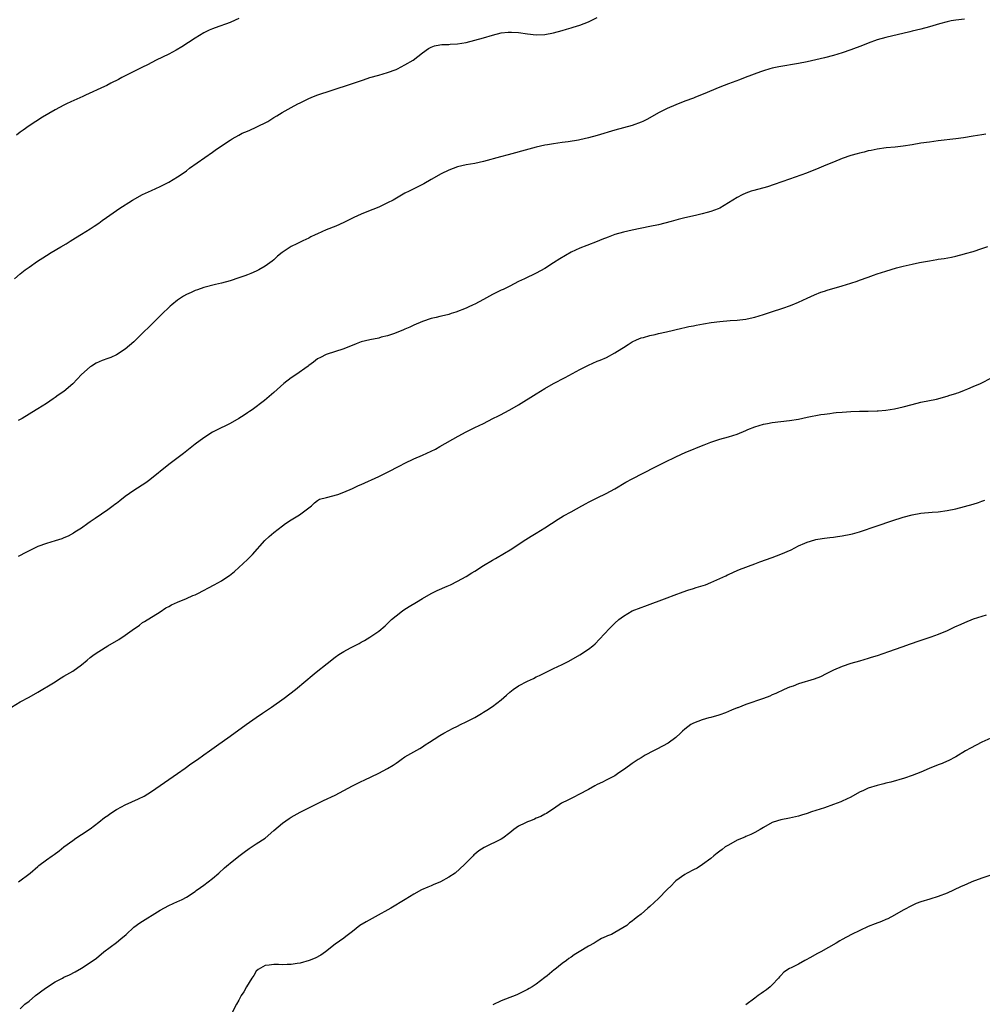
# Model space of a CAD drawing. Units: inches. Extents: x 2661000 to 2664000, y 1551019 to 1554000.
# Drawn here: x 2662513 to 2662733, y 1552333 to 1552558 of the extents above; entities that cross this region are included whole.
import ezdxf

# ---------------------------------------------------------------- set-up
doc = ezdxf.new("R2010")
doc.units = ezdxf.units.IN
doc.header["$MEASUREMENT"] = 0
doc.layers.add('LD26611551_10ft', color=63, linetype='Continuous')

msp = doc.modelspace()

# ---------------------------------------------------------------- linework, layer by layer
at = {"layer": 'LD26611551_10ft'}
for points, elevation in [([(2662511.65, 1552499), (2662513, 1552500.13), (2662514.15, 1552501), (2662515, 1552501.62), (2662516.98, 1552503), (2662518.19, 1552503.81), (2662519, 1552504.34), (2662520.08, 1552505), (2662522.29, 1552506.29), (2662523.53, 1552507), (2662524.44, 1552507.56), (2662525, 1552507.95), (2662525.66, 1552508.34), (2662527, 1552509.19), (2662529, 1552510.4), (2662529.93, 1552511), (2662531, 1552511.73), (2662531.71, 1552512.29), (2662532.75, 1552513), (2662535, 1552514.61), (2662535.57, 1552515), (2662538.68, 1552517), (2662541, 1552518.26), (2662543, 1552519.19), (2662545, 1552520.07), (2662547, 1552521.07), (2662549, 1552522.31), (2662550.01, 1552523), (2662551, 1552523.69), (2662551.75, 1552524.25), (2662557, 1552527.98), (2662557.62, 1552528.38), (2662559, 1552529.37), (2662561, 1552530.72), (2662561.44, 1552531), (2662563, 1552531.86), (2662563.74, 1552532.26), (2662565, 1552532.76), (2662565.55, 1552533), (2662567, 1552533.67), (2662569.6, 1552535), (2662571, 1552535.89), (2662571.72, 1552536.28), (2662572.89, 1552537), (2662575, 1552538.15), (2662576.47, 1552539), (2662577, 1552539.26), (2662579, 1552540.2), (2662579.57, 1552540.43), (2662580.85, 1552541), (2662581.09, 1552541.09), (2662584.09, 1552542.09), (2662589, 1552543.66), (2662591.48, 1552544.52), (2662593, 1552545), (2662595, 1552545.55), (2662597, 1552546.14), (2662599, 1552546.87), (2662599.3, 1552547), (2662601, 1552547.9), (2662602.86, 1552549), (2662605, 1552550.7), (2662606.36, 1552551.64), (2662607, 1552551.96), (2662607.76, 1552552.24), (2662609, 1552552.5), (2662609.44, 1552552.56), (2662611, 1552552.6), (2662611.36, 1552552.64), (2662613, 1552552.72), (2662615, 1552553.05), (2662617, 1552553.55), (2662619, 1552554.13), (2662621, 1552554.74), (2662623, 1552555.25), (2662624.58, 1552555.42), (2662625, 1552555.43), (2662625.39, 1552555.39), (2662627, 1552555.3), (2662629, 1552555.02), (2662631, 1552554.78), (2662633, 1552554.84), (2662635, 1552555.25), (2662637, 1552555.81), (2662637.95, 1552556.05), (2662639, 1552556.39), (2662639.49, 1552556.51), (2662641, 1552557.03), (2662643, 1552557.8), (2662645, 1552558.74)], 9260), ([(2662563, 1552558.52), (2662562.16, 1552558.16), (2662561, 1552557.63), (2662557.58, 1552556.42), (2662557, 1552556.2), (2662556.18, 1552555.82), (2662555, 1552555.24), (2662553, 1552554.03), (2662549.94, 1552552.06), (2662548.69, 1552551.31), (2662547, 1552550.4), (2662544.12, 1552549), (2662542.09, 1552547.91), (2662541, 1552547.36), (2662540.2, 1552547), (2662539, 1552546.38), (2662536.24, 1552545), (2662535.45, 1552544.55), (2662533.72, 1552543.72), (2662532.77, 1552543.23), (2662532.27, 1552543), (2662527.94, 1552541), (2662527.31, 1552540.69), (2662525.93, 1552540.07), (2662524.53, 1552539.47), (2662523.55, 1552539), (2662523, 1552538.72), (2662521, 1552537.62), (2662518.08, 1552535.92), (2662516.54, 1552535), (2662515, 1552533.98), (2662513.64, 1552533), (2662513, 1552532.51), (2662512.17, 1552531.83)], 9250), ([(2662729, 1552558.4), (2662727, 1552558.15), (2662725.97, 1552557.97), (2662725, 1552557.74), (2662723.3, 1552557.3), (2662721, 1552556.64), (2662719, 1552556.11), (2662717, 1552555.63), (2662716.5, 1552555.5), (2662711, 1552554.2), (2662709, 1552553.65), (2662707, 1552552.92), (2662705.65, 1552552.35), (2662703, 1552551.37), (2662701, 1552550.66), (2662699, 1552550.03), (2662697, 1552549.5), (2662695, 1552549.04), (2662693, 1552548.63), (2662691, 1552548.23), (2662686.54, 1552547.46), (2662685, 1552547.14), (2662684.47, 1552547), (2662683, 1552546.56), (2662682.31, 1552546.31), (2662678.81, 1552545), (2662677.51, 1552544.49), (2662675, 1552543.56), (2662673, 1552542.78), (2662669.23, 1552541.23), (2662667.47, 1552540.53), (2662667, 1552540.32), (2662665, 1552539.58), (2662663, 1552538.8), (2662661, 1552537.93), (2662659, 1552536.91), (2662656.48, 1552535.52), (2662655.4, 1552535), (2662655, 1552534.81), (2662653, 1552534.05), (2662651, 1552533.49), (2662649, 1552532.98), (2662645, 1552531.75), (2662643, 1552531.19), (2662641, 1552530.75), (2662640.69, 1552530.69), (2662638.31, 1552530.31), (2662637, 1552530.16), (2662635.99, 1552529.99), (2662635, 1552529.89), (2662633.61, 1552529.61), (2662633, 1552529.52), (2662631, 1552529.07), (2662629.33, 1552528.67), (2662624.63, 1552527.37), (2662622.85, 1552526.85), (2662619, 1552525.83), (2662617, 1552525.39), (2662615.04, 1552525.04), (2662613, 1552524.57), (2662611, 1552523.83), (2662609.29, 1552523), (2662607, 1552521.66), (2662605.29, 1552520.71), (2662603.97, 1552520.03), (2662603, 1552519.56), (2662601.95, 1552519), (2662601, 1552518.54), (2662598.28, 1552517), (2662597, 1552516.34), (2662596.1, 1552515.9), (2662595, 1552515.39), (2662592.27, 1552514.27), (2662591, 1552513.8), (2662589.27, 1552513), (2662587, 1552511.85), (2662585.22, 1552511), (2662583, 1552510.16), (2662581, 1552509.26), (2662580.48, 1552509), (2662579.46, 1552508.54), (2662579, 1552508.29), (2662577.65, 1552507.65), (2662576.25, 1552507), (2662575, 1552506.35), (2662572.94, 1552505), (2662571.88, 1552504.12), (2662571, 1552503.32), (2662570.63, 1552503), (2662569, 1552501.86), (2662567.59, 1552501), (2662567, 1552500.71), (2662565.78, 1552500.22), (2662565, 1552499.87), (2662564.34, 1552499.66), (2662563, 1552499.17), (2662561, 1552498.54), (2662559, 1552497.98), (2662557.66, 1552497.66), (2662555, 1552496.96), (2662553.55, 1552496.45), (2662553, 1552496.29), (2662552.13, 1552495.87), (2662551, 1552495.42), (2662550.34, 1552495), (2662549, 1552494.11), (2662547.64, 1552493), (2662547.32, 1552492.68), (2662547, 1552492.43), (2662545.5, 1552491), (2662545, 1552490.48), (2662543.46, 1552489), (2662543.26, 1552488.74), (2662543, 1552488.51), (2662542.27, 1552487.73), (2662541.43, 1552487), (2662541, 1552486.53), (2662539.22, 1552484.78), (2662539, 1552484.57), (2662537, 1552482.86), (2662535, 1552481.61), (2662533.69, 1552481), (2662533, 1552480.71), (2662531.73, 1552480.27), (2662530.35, 1552479.65), (2662529.32, 1552479), (2662529, 1552478.82), (2662527, 1552477.06), (2662525.98, 1552476.02), (2662525, 1552474.96), (2662523, 1552473.23), (2662521.68, 1552472.32), (2662521, 1552471.79), (2662520.51, 1552471.49), (2662519, 1552470.46), (2662517, 1552469.24), (2662515.63, 1552468.37), (2662515, 1552468.02), (2662513.41, 1552467), (2662513, 1552466.76), (2662512.54, 1552466.54)], 9270), ([(2662733.91, 1552532.09), (2662733, 1552531.93), (2662731, 1552531.58), (2662728.76, 1552531.24), (2662727, 1552531), (2662723, 1552530.53), (2662721, 1552530.27), (2662719, 1552529.97), (2662717, 1552529.62), (2662715, 1552529.3), (2662713.11, 1552529.11), (2662711.05, 1552528.95), (2662709, 1552528.67), (2662707.64, 1552528.36), (2662707, 1552528.24), (2662706.03, 1552527.97), (2662705, 1552527.75), (2662704.43, 1552527.57), (2662703, 1552527.18), (2662701, 1552526.48), (2662699, 1552525.69), (2662697.29, 1552525), (2662695.71, 1552524.29), (2662692.84, 1552523.16), (2662689, 1552521.76), (2662685.48, 1552520.52), (2662683.95, 1552520.05), (2662680.81, 1552519.19), (2662680.21, 1552519), (2662679, 1552518.58), (2662678.16, 1552518.16), (2662677, 1552517.6), (2662676.02, 1552517), (2662675, 1552516.33), (2662673, 1552515.16), (2662672.64, 1552515), (2662671, 1552514.37), (2662670.16, 1552514.16), (2662669, 1552513.83), (2662667.49, 1552513.49), (2662665, 1552512.9), (2662663.49, 1552512.51), (2662663, 1552512.4), (2662661.91, 1552512.09), (2662659, 1552511.36), (2662657, 1552510.91), (2662653, 1552510.13), (2662651, 1552509.67), (2662649, 1552509.08), (2662647.47, 1552508.53), (2662646.04, 1552507.96), (2662645, 1552507.53), (2662642.6, 1552506.6), (2662641, 1552506), (2662639, 1552505.04), (2662637.69, 1552504.31), (2662636.45, 1552503.55), (2662635, 1552502.61), (2662633, 1552501.36), (2662631, 1552500.25), (2662628.31, 1552499), (2662627, 1552498.35), (2662625, 1552497.32), (2662623.45, 1552496.55), (2662623, 1552496.35), (2662621, 1552495.36), (2662620.32, 1552495), (2662619, 1552494.22), (2662617, 1552493.15), (2662616.62, 1552493), (2662615.49, 1552492.51), (2662615, 1552492.27), (2662612.66, 1552491.34), (2662611.56, 1552491), (2662611, 1552490.8), (2662610.76, 1552490.76), (2662609, 1552490.32), (2662608.16, 1552490.16), (2662607, 1552489.88), (2662605, 1552489.24), (2662603, 1552488.37), (2662602.08, 1552487.92), (2662601, 1552487.45), (2662600.7, 1552487.3), (2662599, 1552486.6), (2662598.41, 1552486.41), (2662597, 1552485.9), (2662595.59, 1552485.59), (2662595, 1552485.43), (2662593, 1552485.05), (2662591, 1552484.53), (2662589.87, 1552484.13), (2662587, 1552482.98), (2662583, 1552481.63), (2662581.65, 1552481), (2662581, 1552480.63), (2662580.09, 1552479.91), (2662579, 1552479.13), (2662578.84, 1552479), (2662576.04, 1552477), (2662575, 1552476.29), (2662573.27, 1552475), (2662570.99, 1552473), (2662569.94, 1552472.06), (2662568.86, 1552471.14), (2662566.05, 1552469), (2662565.41, 1552468.59), (2662565, 1552468.3), (2662564.2, 1552467.8), (2662563, 1552466.98), (2662561, 1552465.87), (2662557.73, 1552464.27), (2662557, 1552463.88), (2662555, 1552462.62), (2662553, 1552461.13), (2662550.31, 1552459), (2662547, 1552456.46), (2662542.64, 1552453), (2662541.69, 1552452.31), (2662539, 1552450.57), (2662537, 1552449.15), (2662535.79, 1552448.21), (2662535, 1552447.56), (2662534.67, 1552447.33), (2662534.27, 1552447), (2662533, 1552446.1), (2662530.12, 1552444.12), (2662529, 1552443.36), (2662528.43, 1552443), (2662527, 1552441.95), (2662525.51, 1552441), (2662525.21, 1552440.79), (2662523.94, 1552440.06), (2662523, 1552439.71), (2662522.52, 1552439.48), (2662521, 1552439.06), (2662519, 1552438.45), (2662517, 1552437.71), (2662515.17, 1552436.83), (2662514.44, 1552436.44), (2662512.54, 1552435.46)], 9280), ([(2662511.02, 1552400.98), (2662513, 1552402.16), (2662515, 1552403.27), (2662517, 1552404.42), (2662520.58, 1552406.58), (2662522.34, 1552407.66), (2662523, 1552408.04), (2662525, 1552409.24), (2662527, 1552410.67), (2662528.27, 1552411.73), (2662529, 1552412.31), (2662529.92, 1552413), (2662531, 1552413.72), (2662533.06, 1552415), (2662535.54, 1552416.46), (2662537, 1552417.42), (2662538.59, 1552418.59), (2662540.24, 1552419.76), (2662541, 1552420.34), (2662541.42, 1552420.58), (2662545, 1552422.82), (2662546.33, 1552423.67), (2662547, 1552424.02), (2662547.62, 1552424.38), (2662549, 1552425), (2662551, 1552425.83), (2662552.5, 1552426.5), (2662553, 1552426.7), (2662553.62, 1552427), (2662557.39, 1552429), (2662559, 1552429.89), (2662560.73, 1552431), (2662560.89, 1552431.11), (2662562, 1552432), (2662563, 1552432.91), (2662565, 1552434.78), (2662565.2, 1552435), (2662566.11, 1552435.89), (2662568.91, 1552439.09), (2662569.96, 1552440.04), (2662571, 1552440.93), (2662573, 1552442.48), (2662573.71, 1552443), (2662575, 1552443.84), (2662575.73, 1552444.27), (2662576.86, 1552445), (2662579, 1552446.6), (2662579.6, 1552447), (2662580.29, 1552447.71), (2662581, 1552448.25), (2662581.47, 1552448.53), (2662583.05, 1552448.95), (2662585.61, 1552449.61), (2662587, 1552450.13), (2662589, 1552451.03), (2662590.34, 1552451.66), (2662591, 1552451.94), (2662595, 1552453.77), (2662597, 1552454.76), (2662599.81, 1552456.19), (2662601, 1552456.83), (2662603, 1552457.78), (2662605, 1552458.63), (2662607, 1552459.52), (2662607.99, 1552460.01), (2662609, 1552460.58), (2662613.15, 1552463), (2662615, 1552463.98), (2662617, 1552464.95), (2662619, 1552465.88), (2662621.12, 1552467), (2662622.39, 1552467.61), (2662623, 1552467.95), (2662623.7, 1552468.3), (2662625.02, 1552469), (2662627, 1552470.12), (2662631, 1552472.69), (2662633, 1552473.91), (2662635, 1552475.03), (2662637.63, 1552476.37), (2662641, 1552478.24), (2662643, 1552479.25), (2662645, 1552480.11), (2662645.64, 1552480.36), (2662647.1, 1552481), (2662649, 1552482.02), (2662650.58, 1552483), (2662651, 1552483.29), (2662652.06, 1552483.94), (2662653, 1552484.57), (2662653.94, 1552485), (2662655, 1552485.44), (2662655.58, 1552485.58), (2662657, 1552485.99), (2662658.23, 1552486.23), (2662659, 1552486.43), (2662660.84, 1552486.84), (2662664.32, 1552487.68), (2662665, 1552487.81), (2662665.96, 1552488.04), (2662667, 1552488.24), (2662667.62, 1552488.38), (2662669.31, 1552488.69), (2662671.03, 1552488.97), (2662673, 1552489.21), (2662675.42, 1552489.42), (2662677, 1552489.53), (2662677.62, 1552489.61), (2662679, 1552489.77), (2662679.98, 1552489.98), (2662681, 1552490.18), (2662683, 1552490.78), (2662684.64, 1552491.36), (2662687.66, 1552492.34), (2662689, 1552492.79), (2662689.54, 1552493), (2662691, 1552493.65), (2662693, 1552494.58), (2662694.67, 1552495.33), (2662696.11, 1552495.89), (2662697, 1552496.17), (2662697.62, 1552496.38), (2662701, 1552497.36), (2662703, 1552497.97), (2662704.47, 1552498.47), (2662705, 1552498.63), (2662707, 1552499.36), (2662708.21, 1552499.79), (2662709, 1552500.08), (2662711, 1552500.75), (2662713.47, 1552501.47), (2662715, 1552501.87), (2662717, 1552502.34), (2662718.69, 1552502.69), (2662721, 1552503.11), (2662722.64, 1552503.36), (2662723, 1552503.43), (2662724.37, 1552503.63), (2662726.04, 1552503.96), (2662727, 1552504.17), (2662729, 1552504.67), (2662729.24, 1552504.76), (2662731, 1552505.24), (2662733, 1552505.88), (2662734.35, 1552506.35)], 9290), ([(2662512.62, 1552361), (2662515.27, 1552363), (2662517, 1552364.51), (2662517.27, 1552364.73), (2662519, 1552366.06), (2662520.29, 1552367), (2662520.72, 1552367.28), (2662521.87, 1552368.13), (2662523, 1552369.05), (2662525, 1552370.51), (2662525.71, 1552371), (2662527, 1552371.82), (2662529, 1552373.17), (2662531, 1552374.68), (2662532.29, 1552375.71), (2662533, 1552376.19), (2662533.46, 1552376.54), (2662535, 1552377.55), (2662536.17, 1552378.17), (2662537, 1552378.63), (2662540.02, 1552379.98), (2662541.36, 1552380.64), (2662543, 1552381.69), (2662547, 1552384.44), (2662549, 1552385.84), (2662550.7, 1552387), (2662552.03, 1552387.98), (2662553.51, 1552389), (2662555, 1552390.1), (2662556.26, 1552391), (2662557.89, 1552392.11), (2662561, 1552394.33), (2662564.69, 1552397), (2662567, 1552398.64), (2662568.38, 1552399.62), (2662570.5, 1552401), (2662573.35, 1552403), (2662575.93, 1552405), (2662578.32, 1552407), (2662579.75, 1552408.25), (2662580.66, 1552409), (2662583.17, 1552411), (2662585, 1552412.41), (2662585.87, 1552413), (2662587, 1552413.71), (2662588.55, 1552414.55), (2662589.43, 1552415), (2662590.49, 1552415.51), (2662591, 1552415.82), (2662591.77, 1552416.23), (2662593, 1552417.01), (2662595, 1552418.37), (2662596.44, 1552419.56), (2662597.96, 1552421), (2662599, 1552421.9), (2662600.44, 1552423), (2662600.77, 1552423.23), (2662601.98, 1552424.02), (2662603.65, 1552425), (2662605, 1552425.83), (2662607, 1552426.99), (2662608.34, 1552427.66), (2662610.63, 1552428.63), (2662611.44, 1552429), (2662613, 1552429.77), (2662615, 1552430.87), (2662616.31, 1552431.69), (2662617, 1552432.11), (2662619, 1552433.42), (2662621, 1552434.62), (2662621.72, 1552435), (2662623.78, 1552436.22), (2662625.08, 1552437), (2662628.68, 1552439.32), (2662629.91, 1552440.09), (2662631, 1552440.75), (2662633, 1552442.02), (2662636.02, 1552443.98), (2662637.28, 1552444.72), (2662639, 1552445.69), (2662641.44, 1552447), (2662642.44, 1552447.56), (2662643, 1552447.84), (2662643.75, 1552448.25), (2662645, 1552448.84), (2662647, 1552449.87), (2662649, 1552450.96), (2662651.55, 1552452.45), (2662653, 1552453.23), (2662658.14, 1552455.86), (2662660.45, 1552457), (2662663, 1552458.28), (2662665.28, 1552459.28), (2662667, 1552459.98), (2662667.73, 1552460.27), (2662669.44, 1552461), (2662671, 1552461.6), (2662673, 1552462.28), (2662675, 1552462.85), (2662677, 1552463.47), (2662679, 1552464.3), (2662679.47, 1552464.53), (2662681, 1552465.13), (2662683, 1552465.74), (2662683.91, 1552465.91), (2662685, 1552466.1), (2662687, 1552466.3), (2662689, 1552466.54), (2662691, 1552466.9), (2662693, 1552467.32), (2662696.1, 1552467.9), (2662697, 1552468.04), (2662698.18, 1552468.18), (2662699, 1552468.31), (2662699.62, 1552468.38), (2662701, 1552468.49), (2662703, 1552468.62), (2662705, 1552468.67), (2662707, 1552468.68), (2662709, 1552468.74), (2662709.23, 1552468.77), (2662711, 1552468.93), (2662713, 1552469.26), (2662715, 1552469.72), (2662717, 1552470.25), (2662719, 1552470.72), (2662722.58, 1552471.42), (2662725, 1552472.09), (2662725.66, 1552472.34), (2662727, 1552472.75), (2662727.18, 1552472.82), (2662727.7, 1552473), (2662729, 1552473.49), (2662729.8, 1552473.8), (2662731, 1552474.3), (2662732.63, 1552475), (2662733, 1552475.18), (2662735, 1552476.25)], 9300), ([(2662513, 1552331.98), (2662514.07, 1552333), (2662515, 1552333.72), (2662516.47, 1552335), (2662517, 1552335.4), (2662517.94, 1552336.06), (2662519, 1552336.85), (2662521, 1552338.11), (2662522.65, 1552339), (2662523, 1552339.18), (2662524.26, 1552339.74), (2662525.57, 1552340.43), (2662527, 1552341.25), (2662529, 1552342.53), (2662530.41, 1552343.59), (2662532.13, 1552345), (2662535, 1552347.14), (2662536.01, 1552347.99), (2662537.19, 1552349), (2662539, 1552350.63), (2662540.34, 1552351.66), (2662545, 1552354.56), (2662547, 1552355.6), (2662547.94, 1552356.06), (2662549, 1552356.49), (2662549.34, 1552356.66), (2662550.06, 1552357), (2662551, 1552357.51), (2662553, 1552358.81), (2662553.26, 1552359), (2662554.24, 1552359.76), (2662555, 1552360.24), (2662557, 1552361.79), (2662558.39, 1552363), (2662559.75, 1552364.25), (2662560.67, 1552365), (2662561, 1552365.29), (2662563, 1552366.87), (2662564.2, 1552367.8), (2662565.38, 1552368.62), (2662567, 1552369.68), (2662569, 1552371.03), (2662571, 1552372.73), (2662573, 1552374.46), (2662574.48, 1552375.52), (2662575, 1552375.84), (2662577, 1552376.94), (2662582.37, 1552379.63), (2662585, 1552380.88), (2662587, 1552381.88), (2662589, 1552382.96), (2662591, 1552383.98), (2662591.7, 1552384.3), (2662595, 1552385.86), (2662597, 1552386.92), (2662598.29, 1552387.71), (2662599, 1552388.2), (2662599.49, 1552388.51), (2662600.14, 1552389), (2662601, 1552389.59), (2662603, 1552390.78), (2662604.44, 1552391.56), (2662605, 1552391.9), (2662605.66, 1552392.34), (2662606.6, 1552393), (2662607.65, 1552393.65), (2662609, 1552394.52), (2662609.89, 1552395), (2662611, 1552395.66), (2662611.91, 1552396.09), (2662613, 1552396.66), (2662613.74, 1552397), (2662615, 1552397.62), (2662617, 1552398.64), (2662618.48, 1552399.52), (2662619, 1552399.81), (2662619.71, 1552400.29), (2662621, 1552401.1), (2662623, 1552402.62), (2662624.25, 1552403.75), (2662625, 1552404.4), (2662625.79, 1552405), (2662627, 1552405.87), (2662629, 1552406.95), (2662630.43, 1552407.57), (2662631, 1552407.88), (2662631.79, 1552408.21), (2662633, 1552408.86), (2662635, 1552409.79), (2662637, 1552410.76), (2662638.48, 1552411.52), (2662641, 1552412.93), (2662643, 1552414.24), (2662643.95, 1552415), (2662644.51, 1552415.49), (2662645.5, 1552416.5), (2662647.79, 1552419), (2662649, 1552420.18), (2662649.92, 1552421), (2662651, 1552421.83), (2662653, 1552423), (2662655, 1552423.8), (2662655.89, 1552424.11), (2662661, 1552425.98), (2662662.58, 1552426.58), (2662664.61, 1552427.39), (2662665.72, 1552427.72), (2662667, 1552428.16), (2662667.64, 1552428.36), (2662669.19, 1552428.81), (2662669.75, 1552429), (2662671, 1552429.47), (2662674.39, 1552431), (2662674.78, 1552431.22), (2662675, 1552431.32), (2662676.12, 1552431.88), (2662677, 1552432.22), (2662677.53, 1552432.47), (2662681, 1552433.79), (2662682.21, 1552434.21), (2662685, 1552435.21), (2662687, 1552435.99), (2662689.33, 1552437), (2662691, 1552437.89), (2662692.5, 1552438.5), (2662693, 1552438.73), (2662694.74, 1552439.26), (2662695, 1552439.3), (2662696.42, 1552439.58), (2662697, 1552439.63), (2662698.19, 1552439.81), (2662699, 1552439.88), (2662699.97, 1552440.03), (2662701, 1552440.16), (2662703, 1552440.54), (2662703.37, 1552440.63), (2662705, 1552441.07), (2662709, 1552442.48), (2662712.37, 1552443.63), (2662715, 1552444.48), (2662717, 1552445.01), (2662719, 1552445.34), (2662721.58, 1552445.58), (2662723, 1552445.69), (2662725, 1552445.95), (2662727, 1552446.35), (2662729, 1552446.87), (2662731, 1552447.44), (2662732.17, 1552447.83), (2662733, 1552448.09), (2662733.64, 1552448.36)], 9310), ([(2662733.99, 1552421.99), (2662733, 1552421.72), (2662731, 1552421.08), (2662729, 1552420.26), (2662728.14, 1552419.86), (2662726.73, 1552419.27), (2662725, 1552418.47), (2662723, 1552417.64), (2662721.29, 1552417), (2662718.07, 1552415.93), (2662717, 1552415.52), (2662716.6, 1552415.4), (2662714.7, 1552414.7), (2662711.63, 1552413.63), (2662709, 1552412.74), (2662707.67, 1552412.33), (2662707, 1552412.09), (2662705, 1552411.5), (2662703, 1552410.95), (2662701, 1552410.31), (2662699, 1552409.46), (2662697.38, 1552408.62), (2662696.05, 1552407.95), (2662694.63, 1552407.37), (2662691, 1552406.28), (2662689.82, 1552405.82), (2662689, 1552405.52), (2662687.72, 1552405), (2662685.87, 1552404.12), (2662685, 1552403.78), (2662684.47, 1552403.53), (2662683, 1552402.99), (2662679, 1552401.57), (2662677.14, 1552400.86), (2662677, 1552400.79), (2662675.7, 1552400.3), (2662675, 1552399.98), (2662674.3, 1552399.7), (2662673, 1552399.24), (2662672.84, 1552399.16), (2662671, 1552398.63), (2662670.52, 1552398.52), (2662669, 1552398.08), (2662667, 1552397.34), (2662666.43, 1552397), (2662665, 1552395.93), (2662664.51, 1552395.49), (2662664.02, 1552395), (2662663, 1552394.07), (2662661.23, 1552392.77), (2662659.95, 1552392.05), (2662658.62, 1552391.38), (2662657.82, 1552391), (2662655.98, 1552389.98), (2662655, 1552389.42), (2662654.34, 1552389), (2662653, 1552388.11), (2662652.38, 1552387.62), (2662651, 1552386.63), (2662649.96, 1552385.96), (2662649, 1552385.3), (2662647.51, 1552384.49), (2662647, 1552384.28), (2662646.16, 1552383.84), (2662645, 1552383.3), (2662644.43, 1552383), (2662643, 1552382.14), (2662640.78, 1552381), (2662639.64, 1552380.36), (2662638.28, 1552379.72), (2662636.83, 1552379), (2662635, 1552377.74), (2662633.89, 1552377), (2662633.35, 1552376.65), (2662633, 1552376.51), (2662632.06, 1552375.94), (2662631, 1552375.56), (2662630.65, 1552375.35), (2662629.73, 1552375), (2662629, 1552374.74), (2662628.46, 1552374.46), (2662627, 1552373.77), (2662625.91, 1552373), (2662625, 1552372.25), (2662623.36, 1552371), (2662623, 1552370.77), (2662619.14, 1552368.86), (2662617.89, 1552368.11), (2662617, 1552367.34), (2662616.79, 1552367.21), (2662616.57, 1552367), (2662614.64, 1552365), (2662612.46, 1552363), (2662611, 1552362.06), (2662609.15, 1552361), (2662609, 1552360.93), (2662607.63, 1552360.38), (2662607, 1552360.09), (2662606.2, 1552359.8), (2662604.81, 1552359.19), (2662603, 1552358.23), (2662601.08, 1552357), (2662597.79, 1552355), (2662594.16, 1552353), (2662592.11, 1552351.89), (2662590.69, 1552351), (2662589, 1552349.68), (2662588.07, 1552349), (2662587.49, 1552348.51), (2662587, 1552348.12), (2662585, 1552346.76), (2662582.82, 1552345), (2662581.76, 1552344.24), (2662580.47, 1552343.53), (2662579.12, 1552343), (2662577, 1552342.4), (2662576.33, 1552342.33), (2662575, 1552342.08), (2662574.09, 1552342.09), (2662573, 1552342.04), (2662572.07, 1552342.07), (2662571, 1552342.12), (2662569.97, 1552341.97), (2662569, 1552341.9), (2662567.42, 1552341), (2662567, 1552340.57), (2662566.4, 1552339.6), (2662565.95, 1552339), (2662564.72, 1552337), (2662564.15, 1552335.85), (2662563.53, 1552335), (2662563, 1552333.95), (2662562.48, 1552333), (2662561.43, 1552331)], 9320), ([(2662735, 1552393.85), (2662732.93, 1552393), (2662731.68, 1552392.32), (2662730.4, 1552391.6), (2662729.21, 1552391), (2662727, 1552389.64), (2662725.27, 1552388.73), (2662725, 1552388.63), (2662723.91, 1552388.09), (2662723, 1552387.77), (2662720.92, 1552386.92), (2662719, 1552386.11), (2662717, 1552385.32), (2662715.27, 1552384.73), (2662712.16, 1552383.84), (2662711, 1552383.58), (2662710.55, 1552383.45), (2662709, 1552383.07), (2662707, 1552382.42), (2662705.89, 1552381.89), (2662705, 1552381.5), (2662703, 1552380.4), (2662701, 1552379.46), (2662700.68, 1552379.32), (2662699, 1552378.69), (2662697, 1552377.98), (2662695, 1552377.31), (2662694.01, 1552377), (2662693, 1552376.63), (2662691.73, 1552376.27), (2662691, 1552376.03), (2662689, 1552375.59), (2662687, 1552375.21), (2662686.25, 1552375), (2662685, 1552374.57), (2662683, 1552373.47), (2662682.24, 1552373), (2662681, 1552372.32), (2662680.13, 1552371.87), (2662679, 1552371.4), (2662678.73, 1552371.27), (2662677, 1552370.52), (2662675, 1552369.44), (2662674.27, 1552369), (2662673.57, 1552368.43), (2662673, 1552368.01), (2662672.45, 1552367.55), (2662671.68, 1552367), (2662671, 1552366.39), (2662669.03, 1552364.97), (2662667.82, 1552364.18), (2662667, 1552363.8), (2662665.55, 1552363), (2662665, 1552362.67), (2662663, 1552361.24), (2662662.72, 1552361), (2662661.87, 1552360.13), (2662661, 1552359.3), (2662659, 1552357.22), (2662657, 1552355.34), (2662656.55, 1552355), (2662655, 1552353.59), (2662654.22, 1552353), (2662653.49, 1552352.51), (2662653, 1552351.99), (2662652.39, 1552351.61), (2662651.78, 1552351), (2662649.93, 1552349.93), (2662649, 1552349.44), (2662648.25, 1552349), (2662647.33, 1552348.67), (2662647, 1552348.5), (2662645.95, 1552348.05), (2662645, 1552347.45), (2662644.71, 1552347.29), (2662644.26, 1552347), (2662643, 1552346.28), (2662640.87, 1552345), (2662639.68, 1552344.32), (2662639, 1552343.81), (2662638.51, 1552343.49), (2662637.93, 1552343), (2662637, 1552342.34), (2662635.32, 1552341), (2662635.13, 1552340.87), (2662633.53, 1552339.53), (2662633, 1552339.11), (2662631, 1552337.62), (2662630.08, 1552337), (2662629.39, 1552336.61), (2662629, 1552336.35), (2662626.78, 1552335.22), (2662626.24, 1552335), (2662625, 1552334.57), (2662623, 1552333.78), (2662621.09, 1552332.91)], 9330), ([(2662737, 1552363.26), (2662733, 1552361.85), (2662730.71, 1552361), (2662729.5, 1552360.5), (2662729, 1552360.27), (2662728.11, 1552359.89), (2662725, 1552358.41), (2662723, 1552357.63), (2662721.07, 1552357.07), (2662719, 1552356.45), (2662717.96, 1552356.04), (2662717, 1552355.61), (2662715, 1552354.52), (2662713, 1552353.37), (2662711.43, 1552352.57), (2662711, 1552352.37), (2662710.02, 1552351.98), (2662708.56, 1552351.44), (2662707, 1552350.83), (2662703.17, 1552349), (2662701, 1552347.85), (2662700.46, 1552347.54), (2662699.62, 1552347), (2662696.11, 1552345), (2662695.36, 1552344.64), (2662693.62, 1552343.61), (2662692.81, 1552343.19), (2662692.49, 1552343), (2662691, 1552342.19), (2662689.36, 1552341.36), (2662689, 1552341.2), (2662687.68, 1552340.32), (2662687, 1552339.6), (2662686.69, 1552339.31), (2662686.47, 1552339), (2662685, 1552337.42), (2662684.52, 1552337), (2662683.67, 1552336.33), (2662683, 1552335.82), (2662682.5, 1552335.5), (2662681.79, 1552335), (2662681, 1552334.41), (2662679, 1552332.86)], 9340)]:
    msp.add_lwpolyline(points, dxfattribs=dict(at, elevation=elevation))

doc.saveas('drawing.dxf')
